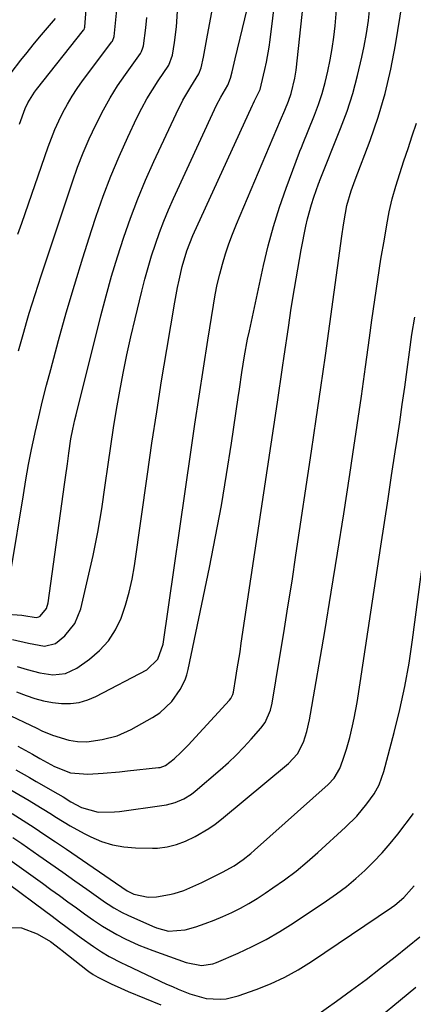
# Model space of a CAD drawing. Units: inches. Extents: x 1831303 to 1836640, y 473856 to 480303.
# Drawn here: x 1833857 to 1833970, y 474583 to 474867 of the extents above; entities that cross this region are included whole.
import ezdxf

# ---------------------------------------------------------------- set-up
doc = ezdxf.new("R2010")
doc.units = ezdxf.units.IN
doc.header["$MEASUREMENT"] = 0
doc.layers.add('7', color=7, linetype='Continuous')
doc.layers.add('8', color=7, linetype='Continuous')

msp = doc.modelspace()

# ---------------------------------------------------------------- linework, layer by layer
at = {"layer": '7', "color": 18}
for points in [[(1833856.08, 474680.68, 1904), (1833859.02, 474679.75, 1904), (1833862.67, 474678.78, 1904), (1833866.41, 474678.26, 1904), (1833870.02, 474678.61, 1904), (1833873.29, 474680.17, 1904), (1833876.92, 474682.76, 1904), (1833879.81, 474685.25, 1904), (1833882.35, 474688, 1904), (1833884.35, 474691.16, 1904), (1833886, 474694.6, 1904), (1833887.24, 474698.28, 1904), (1833888.32, 474702.01, 1904), (1833889.15, 474705.8, 1904), (1833889.82, 474709.63, 1904), (1833893.54, 474735.96, 1904), (1833894.85, 474744.94, 1904), (1833896.21, 474753.92, 1904), (1833897.64, 474762.88, 1904), (1833899.12, 474771.84, 1904), (1833901.44, 474785.53, 1904), (1833902.22, 474789.72, 1904), (1833902.65, 474791.81, 1904), (1833903.53, 474795.75, 1904), (1833904.85, 474800.29, 1904), (1833906.63, 474804.69, 1904), (1833923.74, 474842.13, 1904), (1833923.94, 474842.56, 1904), (1833924.36, 474843.41, 1904), (1833925.91, 474846.71, 1904), (1833926.28, 474847.9, 1904), (1833927.33, 474852.44, 1904), (1833927.78, 474854.57, 1904), (1833928.54, 474858.84, 1904), (1833928.84, 474860.99, 1904), (1833931.25, 474880.49, 1904)], [(1833856.81, 474836.7, 1892), (1833858.45, 474841.19, 1892), (1833859.2, 474842.84, 1892), (1833861.09, 474845.95, 1892), (1833861.64, 474846.67, 1892), (1833875.21, 474863.77, 1892), (1833875.35, 474863.98, 1892), (1833875.5, 474864.33, 1892), (1833875.56, 474864.57, 1892), (1833875.57, 474864.7, 1892), (1833876.75, 474879.72, 1892)], [(1833852.49, 474667.31, 1908), (1833861.73, 474662.87, 1908), (1833863.22, 474662.18, 1908), (1833866.25, 474660.92, 1908), (1833870.92, 474659.43, 1908), (1833873.5, 474659.06, 1908), (1833876.1, 474659.01, 1908), (1833880.53, 474659.61, 1908), (1833884.83, 474660.73, 1908), (1833888.89, 474662.56, 1908), (1833895.04, 474665.98, 1908), (1833897.07, 474667.32, 1908), (1833900.55, 474670.6, 1908), (1833902.98, 474674.06, 1908), (1833904.4, 474676.81, 1908), (1833904.9, 474678.28, 1908), (1833905.3, 474679.78, 1908), (1833911.38, 474709.1, 1908), (1833913.15, 474718.02, 1908), (1833914.81, 474726.96, 1908), (1833916.32, 474735.92, 1908), (1833917.71, 474744.9, 1908), (1833919.65, 474758.09, 1908), (1833920, 474760.49, 1908), (1833920.72, 474765.28, 1908), (1833921.47, 474770.07, 1908), (1833922.34, 474774.84, 1908), (1833922.84, 474777.21, 1908), (1833926.92, 474796.01, 1908), (1833928.27, 474801.66, 1908), (1833929.78, 474807.26, 1908), (1833931.52, 474812.79, 1908), (1833933.42, 474818.28, 1908), (1833937.25, 474828.66, 1908), (1833937.35, 474828.92, 1908), (1833937.81, 474829.94, 1908), (1833938.03, 474830.45, 1908), (1833938.13, 474830.71, 1908), (1833941.55, 474839.3, 1908), (1833942.69, 474842.4, 1908), (1833943.74, 474845.54, 1908), (1833944.64, 474848.72, 1908), (1833945.43, 474851.94, 1908), (1833946.09, 474855.19, 1908), (1833946.66, 474858.45, 1908), (1833947.1, 474861.73, 1908), (1833947.46, 474865.02, 1908), (1833948.6, 474877.73, 1908)], [(1833855.89, 474673.36, 1906), (1833858.7, 474672.28, 1906), (1833861.18, 474671.45, 1906), (1833863.7, 474670.77, 1906), (1833866.26, 474670.31, 1906), (1833868.85, 474669.99, 1906), (1833871.43, 474670.01, 1906), (1833873.95, 474670.31, 1906), (1833876.38, 474671.03, 1906), (1833878.75, 474672.03, 1906), (1833893.34, 474679.69, 1906), (1833896.57, 474682.76, 1906), (1833898.08, 474687.04, 1906), (1833906.04, 474742.35, 1906), (1833907.21, 474750.41, 1906), (1833908.41, 474758.45, 1906), (1833909.64, 474766.5, 1906), (1833910.9, 474774.53, 1906), (1833912.5, 474784.6, 1906), (1833913.03, 474787.59, 1906), (1833913.63, 474790.57, 1906), (1833914.33, 474793.52, 1906), (1833915.11, 474796.46, 1906), (1833916, 474799.36, 1906), (1833916.95, 474802.24, 1906), (1833918.01, 474805.09, 1906), (1833919.14, 474807.91, 1906), (1833931.78, 474837.82, 1906), (1833933.07, 474840.73, 1906), (1833934.1, 474843.36, 1906), (1833934.87, 474845.52, 1906), (1833935.95, 474849.97, 1906), (1833936.12, 474851.1, 1906), (1833936.27, 474852.24, 1906), (1833939.02, 474877.31, 1906)], [(1833854.77, 474688.39, 1902), (1833859.38, 474687.33, 1902), (1833863.98, 474686.52, 1902), (1833867.13, 474687.27, 1902), (1833869.82, 474689.49, 1902), (1833872.71, 474693.01, 1902), (1833874.42, 474697.24, 1902), (1833876.47, 474705.95, 1902), (1833877.94, 474712.62, 1902), (1833879.28, 474719.32, 1902), (1833880.43, 474726.05, 1902), (1833881.44, 474732.81, 1902), (1833882.25, 474738.79, 1902), (1833883.01, 474744.07, 1902), (1833883.81, 474749.34, 1902), (1833884.68, 474754.6, 1902), (1833885.6, 474759.86, 1902), (1833886.6, 474765.1, 1902), (1833887.66, 474770.32, 1902), (1833888.8, 474775.53, 1902), (1833890.01, 474780.73, 1902), (1833891.91, 474788.67, 1902), (1833892.79, 474792.08, 1902), (1833893.72, 474795.48, 1902), (1833894.75, 474798.85, 1902), (1833895.84, 474802.2, 1902), (1833897.03, 474805.52, 1902), (1833898.29, 474808.81, 1902), (1833899.64, 474812.06, 1902), (1833901.06, 474815.28, 1902), (1833912.82, 474840.94, 1902), (1833913.39, 474842.14, 1902), (1833914.63, 474844.48, 1902), (1833916.63, 474847.92, 1902), (1833917.47, 474849.96, 1902), (1833917.91, 474851.8, 1902), (1833918.74, 474855.52, 1902), (1833922.95, 474873.04, 1902)], [(1833855.77, 474650.96, 1912), (1833859.63, 474648.72, 1912), (1833861.56, 474647.6, 1912), (1833867.83, 474643.99, 1912), (1833869.33, 474643.1, 1912), (1833871.56, 474641.72, 1912), (1833874.56, 474640.09, 1912), (1833879.39, 474638.78, 1912), (1833884.1, 474638.82, 1912), (1833885.55, 474638.97, 1912), (1833897.73, 474640.61, 1912), (1833899.03, 474640.84, 1912), (1833901.56, 474641.53, 1912), (1833903.98, 474642.56, 1912), (1833906.2, 474643.93, 1912), (1833907.24, 474644.74, 1912), (1833914.48, 474650.94, 1912), (1833916.81, 474653.02, 1912), (1833919.07, 474655.16, 1912), (1833921.25, 474657.4, 1912), (1833923.36, 474659.7, 1912), (1833926.17, 474662.9, 1912), (1833927.35, 474664.49, 1912), (1833928.92, 474668.12, 1912), (1833929.36, 474670.06, 1912), (1833931.52, 474682.94, 1912), (1833932.75, 474690.37, 1912), (1833933.95, 474697.81, 1912), (1833935.11, 474705.25, 1912), (1833936.24, 474712.69, 1912), (1833940.73, 474742.64, 1912), (1833942.08, 474751.79, 1912), (1833943.4, 474760.94, 1912), (1833944.69, 474770.09, 1912), (1833945.96, 474779.25, 1912), (1833949.39, 474804.43, 1912), (1833949.88, 474807.76, 1912), (1833950.43, 474811.08, 1912), (1833950.84, 474813.28, 1912), (1833952.14, 474817.55, 1912), (1833953.3, 474820.71, 1912), (1833957.54, 474832, 1912), (1833959.84, 474838.75, 1912), (1833961.88, 474845.57, 1912), (1833963.5, 474852.5, 1912), (1833964.85, 474859.5, 1912), (1833966.86, 474871.87, 1912)], [(1833856.35, 474805.01, 1894), (1833857.44, 474808.18, 1894), (1833865.04, 474830.18, 1894), (1833865.97, 474832.7, 1894), (1833866.97, 474835.19, 1894), (1833868.08, 474837.64, 1894), (1833869.26, 474840.06, 1894), (1833870.54, 474842.42, 1894), (1833871.91, 474844.73, 1894), (1833873.39, 474846.97, 1894), (1833874.94, 474849.16, 1894), (1833883.36, 474860.42, 1894), (1833883.48, 474860.6, 1894), (1833883.97, 474861.97, 1894), (1833884.88, 474870.53, 1894)], [(1833854.43, 474708.53, 1898), (1833857.89, 474730.01, 1898), (1833858.63, 474734.39, 1898), (1833859.42, 474738.76, 1898), (1833860.28, 474743.12, 1898), (1833861.19, 474747.47, 1898), (1833861.29, 474747.94, 1898), (1833862.32, 474752.52, 1898), (1833863.4, 474757.08, 1898), (1833864.55, 474761.62, 1898), (1833865.75, 474766.15, 1898), (1833868, 474774.43, 1898), (1833870.24, 474782.4, 1898), (1833872.56, 474790.35, 1898), (1833875, 474798.26, 1898), (1833877.52, 474806.14, 1898), (1833878.85, 474810.21, 1898), (1833880.87, 474816, 1898), (1833883.04, 474821.74, 1898), (1833885.42, 474827.39, 1898), (1833887.93, 474832.98, 1898), (1833890.54, 474838.49, 1898), (1833891.92, 474841.26, 1898), (1833893.39, 474843.97, 1898), (1833894.98, 474846.62, 1898), (1833896.65, 474849.21, 1898), (1833899.69, 474853.71, 1898), (1833900.8, 474856.51, 1898), (1833901.37, 474860.22, 1898), (1833901.92, 474864.69, 1898), (1833902.23, 474869.19, 1898)], [(1833856.46, 474771.44, 1896), (1833857.23, 474774.16, 1896), (1833858.01, 474776.88, 1896), (1833858.8, 474779.6, 1896), (1833859.61, 474782.31, 1896), (1833860.44, 474785.01, 1896), (1833861.28, 474787.71, 1896), (1833862.14, 474790.41, 1896), (1833863.02, 474793.1, 1896), (1833872, 474820.11, 1896), (1833873.48, 474824.28, 1896), (1833875.07, 474828.41, 1896), (1833876.82, 474832.47, 1896), (1833878.69, 474836.49, 1896), (1833880.9, 474840.81, 1896), (1833882.86, 474844.3, 1896), (1833884.98, 474847.69, 1896), (1833887.22, 474851.01, 1896), (1833891.52, 474857.07, 1896), (1833891.83, 474857.57, 1896), (1833892.27, 474858.67, 1896), (1833892.33, 474858.95, 1896), (1833892.38, 474859.24, 1896), (1833893.06, 474864.46, 1896), (1833893.36, 474867.36, 1896)], [(1833844.83, 474650.63, 1914), (1833859.55, 474642.05, 1914), (1833861.53, 474640.87, 1914), (1833865.47, 474638.45, 1914), (1833867.41, 474637.2, 1914), (1833871.35, 474634.8, 1914), (1833875.41, 474632.6, 1914), (1833877.33, 474631.63, 1914), (1833880.4, 474630.33, 1914), (1833883.55, 474629.32, 1914), (1833886.8, 474628.74, 1914), (1833890.13, 474628.45, 1914), (1833895.03, 474628.36, 1914), (1833896.42, 474628.39, 1914), (1833899.18, 474628.72, 1914), (1833901.88, 474629.42, 1914), (1833904.49, 474630.4, 1914), (1833907.29, 474631.76, 1914), (1833911.2, 474634.01, 1914), (1833913.03, 474635.3, 1914), (1833914.81, 474636.69, 1914), (1833934.11, 474652.78, 1914), (1833936.71, 474655.53, 1914), (1833938.42, 474658.88, 1914), (1833939.35, 474661.97, 1914), (1833940.14, 474665.29, 1914), (1833940.46, 474666.97, 1914), (1833944.49, 474690.75, 1914), (1833946.37, 474702.02, 1914), (1833948.21, 474713.29, 1914), (1833949.99, 474724.58, 1914), (1833951.73, 474735.87, 1914), (1833952.61, 474741.73, 1914), (1833953.86, 474750.1, 1914), (1833955.07, 474758.48, 1914), (1833956.25, 474766.86, 1914), (1833957.39, 474775.24, 1914), (1833958.07, 474780.32, 1914), (1833958.89, 474786.16, 1914), (1833959.75, 474792, 1914), (1833960.67, 474797.83, 1914), (1833961.64, 474803.65, 1914), (1833962.34, 474807.78, 1914), (1833963.07, 474811.52, 1914), (1833963.91, 474815.22, 1914), (1833964.93, 474818.88, 1914), (1833966.05, 474822.51, 1914), (1833967.27, 474826.12, 1914), (1833968.47, 474829.74, 1914), (1833969.68, 474833.35, 1914), (1833970.88, 474836.97, 1914)], [(1833854.7, 474638.34, 1916), (1833857.85, 474636.35, 1916), (1833860.98, 474634.32, 1916), (1833864.09, 474632.26, 1916), (1833867.18, 474630.18, 1916), (1833870.27, 474628.09, 1916), (1833873.35, 474625.99, 1916), (1833876.43, 474623.88, 1916), (1833887.69, 474616.11, 1916), (1833889.65, 474615.11, 1916), (1833893.81, 474614.26, 1916), (1833896.19, 474614.42, 1916), (1833899.86, 474615.06, 1916), (1833901.26, 474615.36, 1916), (1833903.99, 474616.19, 1916), (1833906.62, 474617.32, 1916), (1833909.21, 474618.54, 1916), (1833912.6, 474620.2, 1916), (1833915.15, 474621.47, 1916), (1833918.46, 474623.33, 1916), (1833921.09, 474625.16, 1916), (1833923.26, 474626.87, 1916), (1833924.3, 474627.77, 1916), (1833945.54, 474646.73, 1916), (1833947.18, 474648.5, 1916), (1833948.82, 474651.27, 1916), (1833949.73, 474653.69, 1916), (1833950.8, 474656.91, 1916), (1833951.71, 474660.18, 1916), (1833952.52, 474663.53, 1916), (1833953, 474665.76, 1916), (1833953.8, 474670.25, 1916), (1833954.68, 474675.92, 1916), (1833955.46, 474681.01, 1916), (1833956.24, 474686.11, 1916), (1833957.01, 474691.2, 1916), (1833957.78, 474696.29, 1916), (1833960.65, 474715.29, 1916), (1833961.67, 474722.07, 1916), (1833962.7, 474728.86, 1916), (1833963.73, 474735.65, 1916), (1833964.76, 474742.43, 1916), (1833965.3, 474745.94, 1916), (1833966.05, 474750.97, 1916), (1833966.78, 474756.01, 1916), (1833967.48, 474761.05, 1916), (1833968.16, 474766.1, 1916), (1833968.85, 474771.14, 1916), (1833969.58, 474776.18, 1916), (1833970.37, 474781.21, 1916)], [(1833854.9, 474631.42, 1918), (1833857.43, 474629.68, 1918), (1833862.34, 474626.27, 1918), (1833865.8, 474623.86, 1918), (1833869.26, 474621.44, 1918), (1833872.72, 474619.01, 1918), (1833876.16, 474616.58, 1918), (1833881.54, 474612.78, 1918), (1833882.3, 474612.25, 1918), (1833883.86, 474611.25, 1918), (1833886.27, 474609.87, 1918), (1833887.94, 474609.07, 1918), (1833895.05, 474605.9, 1918), (1833896.17, 474605.45, 1918), (1833899.65, 474604.51, 1918), (1833904.36, 474604.83, 1918), (1833907.47, 474605.78, 1918), (1833910.11, 474606.66, 1918), (1833912.71, 474607.62, 1918), (1833915.26, 474608.69, 1918), (1833917.79, 474609.85, 1918), (1833920.26, 474611.11, 1918), (1833922.69, 474612.45, 1918), (1833925.06, 474613.89, 1918), (1833927.39, 474615.4, 1918), (1833929.62, 474616.92, 1918), (1833932.98, 474619.31, 1918), (1833936.27, 474621.79, 1918), (1833939.45, 474624.41, 1918), (1833942.55, 474627.13, 1918), (1833950.49, 474634.38, 1918), (1833953.71, 474637.6, 1918), (1833956.61, 474641.12, 1918), (1833958.71, 474643.97, 1918), (1833960.19, 474646.62, 1918), (1833961.54, 474650.44, 1918), (1833964.5, 474661.64, 1918), (1833966.11, 474668.25, 1918), (1833967.55, 474674.89, 1918), (1833968.74, 474681.58, 1918), (1833969.75, 474688.31, 1918), (1833974.52, 474724.58, 1918)], [(1833842.58, 474626.26, 1922), (1833864.31, 474610.17, 1922), (1833865.77, 474609.09, 1922), (1833868.67, 474606.92, 1922), (1833870.12, 474605.83, 1922), (1833873.03, 474603.67, 1922), (1833874.5, 474602.6, 1922), (1833878.1, 474600.04, 1922), (1833880.31, 474598.56, 1922), (1833882.6, 474597.22, 1922), (1833886.13, 474595.39, 1922), (1833887.33, 474594.82, 1922), (1833899.07, 474589.29, 1922), (1833900.71, 474588.54, 1922), (1833902.37, 474587.81, 1922), (1833905.73, 474586.46, 1922), (1833910.46, 474585.14, 1922), (1833914.46, 474584.93, 1922), (1833916.22, 474585.06, 1922), (1833919.65, 474585.9, 1922), (1833924.77, 474587.71, 1922), (1833928.94, 474589.37, 1922), (1833933, 474591.23, 1922), (1833936.92, 474593.4, 1922), (1833940.73, 474595.78, 1922), (1833963.72, 474611.35, 1922), (1833964.64, 474612.01, 1922), (1833967.2, 474614.17, 1922), (1833969.47, 474616.64, 1922), (1833970.17, 474617.52, 1922)], [(1833852.58, 474605.55, 1924), (1833857.38, 474605.47, 1924), (1833861.87, 474603.77, 1924), (1833865.66, 474601.52, 1924), (1833868.59, 474599.33, 1924), (1833869.07, 474598.95, 1924), (1833876.34, 474593.17, 1924), (1833876.74, 474592.87, 1924), (1833877.98, 474592.04, 1924), (1833879.28, 474591.3, 1924), (1833883.37, 474589.25, 1924), (1833884.9, 474588.53, 1924), (1833888.01, 474587.18, 1924), (1833897.45, 474583.3, 1924)], [(1833941.94, 474580.1, 1924), (1833947.91, 474584.37, 1924), (1833952.18, 474587.47, 1924), (1833956.4, 474590.62, 1924), (1833960.58, 474593.84, 1924), (1833964.71, 474597.11, 1924), (1833971.86, 474602.87, 1924)], [(1833955.85, 474576.12, 1926), (1833970.72, 474588.38, 1926)]]:
    msp.add_polyline3d(points, dxfattribs=at)
at = {"layer": '8', "color": 18}
for points in [[(1833846.41, 474696.19, 1900), (1833857.49, 474695.38, 1900), (1833858.02, 474695.33, 1900), (1833861.54, 474694.79, 1900), (1833862.34, 474694.91, 1900), (1833862.69, 474695.1, 1900), (1833864.53, 474697.37, 1900), (1833865.01, 474698.97, 1900), (1833869.75, 474733.06, 1900), (1833870.02, 474735.01, 1900), (1833870.54, 474738.92, 1900), (1833870.93, 474742, 1900), (1833871.57, 474746.16, 1900), (1833872.1, 474748.92, 1900), (1833872.71, 474751.65, 1900), (1833873.04, 474753.02, 1900), (1833880.2, 474781.58, 1900), (1833881.69, 474787.26, 1900), (1833883.27, 474792.93, 1900), (1833884.97, 474798.55, 1900), (1833886.76, 474804.16, 1900), (1833888.7, 474809.7, 1900), (1833890.77, 474815.2, 1900), (1833893.03, 474820.62, 1900), (1833895.41, 474826, 1900), (1833901.77, 474839.72, 1900), (1833903.75, 474843.65, 1900), (1833906, 474847.42, 1900), (1833908.34, 474851.15, 1900), (1833909.04, 474852.87, 1900), (1833909.65, 474856, 1900), (1833910.22, 474859.15, 1900), (1833910.8, 474862.29, 1900), (1833915.94, 474889.42, 1900)], [(1833856.29, 474657.77, 1910), (1833860.53, 474655.38, 1910), (1833862.66, 474654.2, 1910), (1833866.86, 474651.86, 1910), (1833871.47, 474650.06, 1910), (1833876.39, 474649.65, 1910), (1833880.87, 474649.97, 1910), (1833885.51, 474650.38, 1910), (1833887.82, 474650.61, 1910), (1833896.78, 474651.56, 1910), (1833897.19, 474651.62, 1910), (1833898.73, 474652.12, 1910), (1833901.23, 474654.12, 1910), (1833903.28, 474656.03, 1910), (1833905.24, 474658.05, 1910), (1833917.16, 474670.92, 1910), (1833917.56, 474671.43, 1910), (1833918.12, 474672.6, 1910), (1833918.27, 474673.23, 1910), (1833918.98, 474677.49, 1910), (1833919.38, 474679.95, 1910), (1833920.16, 474684.86, 1910), (1833920.53, 474687.32, 1910), (1833930.93, 474756.74, 1910), (1833931.42, 474760.05, 1910), (1833931.91, 474763.36, 1910), (1833932.4, 474766.67, 1910), (1833932.88, 474769.99, 1910), (1833934.06, 474778.21, 1910), (1833934.9, 474783.8, 1910), (1833935.79, 474789.38, 1910), (1833936.76, 474794.94, 1910), (1833937.78, 474800.5, 1910), (1833939.09, 474807.37, 1910), (1833939.54, 474809.47, 1910), (1833940.66, 474813.61, 1910), (1833941.33, 474815.66, 1910), (1833942.69, 474819.52, 1910), (1833942.98, 474820.19, 1910), (1833943.02, 474820.29, 1910), (1833949.06, 474835.43, 1910), (1833950.91, 474840.47, 1910), (1833952.58, 474845.57, 1910), (1833953.97, 474850.74, 1910), (1833955.17, 474855.98, 1910), (1833955.8, 474859.11, 1910), (1833956.47, 474862.83, 1910), (1833957.05, 474866.57, 1910), (1833957.48, 474870.32, 1910)], [(1833854.41, 474851.51, 1890), (1833857.2, 474855.08, 1890), (1833858.97, 474857.3, 1890), (1833860.76, 474859.51, 1890), (1833862.57, 474861.71, 1890), (1833867.1, 474867.14, 1890)], [(1833849.93, 474627.91, 1920), (1833863.35, 474618.27, 1920), (1833865.8, 474616.51, 1920), (1833868.25, 474614.74, 1920), (1833870.69, 474612.98, 1920), (1833873.13, 474611.2, 1920), (1833875.46, 474609.5, 1920), (1833878.03, 474607.69, 1920), (1833880.65, 474605.95, 1920), (1833884.72, 474603.57, 1920), (1833887.17, 474602.32, 1920), (1833891.09, 474600.51, 1920), (1833893.09, 474599.69, 1920), (1833895.11, 474598.92, 1920), (1833904.72, 474595.46, 1920), (1833909.1, 474594.62, 1920), (1833912.37, 474595.07, 1920), (1833913.42, 474595.45, 1920), (1833919.62, 474598.16, 1920), (1833923.7, 474600.08, 1920), (1833927.7, 474602.13, 1920), (1833931.59, 474604.39, 1920), (1833935.4, 474606.79, 1920), (1833945.03, 474613.2, 1920), (1833947.91, 474615.23, 1920), (1833950.72, 474617.35, 1920), (1833953.42, 474619.62, 1920), (1833956.04, 474621.98, 1920), (1833958.55, 474624.46, 1920), (1833960.97, 474627.02, 1920), (1833963.28, 474629.68, 1920), (1833965.5, 474632.43, 1920), (1833970.04, 474638.31, 1920)]]:
    msp.add_polyline3d(points, dxfattribs=at)

doc.saveas('drawing.dxf')
